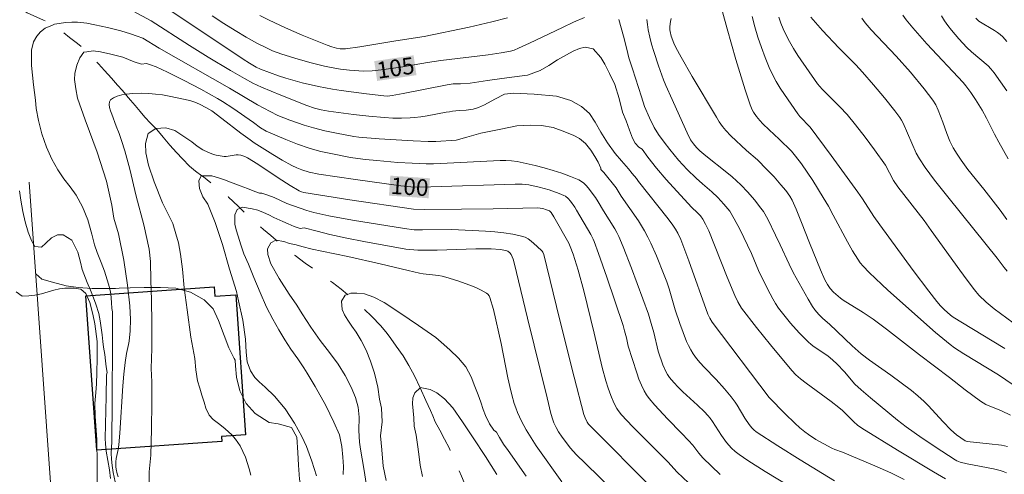
# Model space of a CAD drawing. Units: metres. Extents: x 279741 to 280259, y 1668794 to 1669359.
# Drawn here: x 279826 to 279915, y 1669123 to 1669164 of the extents above; entities that cross this region are included whole.
import ezdxf
from ezdxf.enums import TextEntityAlignment as Align

# ---------------------------------------------------------------- set-up
doc = ezdxf.new("R2010")
doc.units = ezdxf.units.M
doc.header["$MEASUREMENT"] = 0
doc.linetypes.add('Intermitente', pattern=[48, 15, -2, 2, -2, 2, -2, 2, -2, 2, -2, 15])
for name, color, linetype, lineweight, true_color in [('Curvas_Intermediarias', 7, 'Continuous', 9, 0x783c14), ('Curvas_Mestras', 7, 'Continuous', 20, 0x783c14), ('Topon_Curvas_Mestras', 7, 'Continuous', 9, 0x783c14), ('Vegetacao', 7, 'Orla8', 9, 0x00ff33)]:
    doc.layers.add(name, color=color, linetype=linetype, lineweight=lineweight, true_color=true_color)
for name, color, linetype, lineweight in [('Edificacoes', 7, 'Continuous', 30), ('Muro_Grade', 8, 'Continuous', 20), ('Rio_Intermitente', 5, 'Intermitente', 9), ('Topon_Curvas_Mestras_Masc', 255, 'Continuous', 9)]:
    doc.layers.add(name, color=color, linetype=linetype, lineweight=lineweight)
doc.styles.add('Arial', font='arial.ttf', dxfattribs={"height": 1.5})
doc.styles.get("Standard").update_dxf_attribs({"font": 'arial.ttf'})
doc.linetypes.add('Orla8', pattern='A,6,-0.5,["V",Standard,S=1,R=0,X=-0.5,Y=-1],-0.5,6,-0.5,["V",Standard,S=1,R=0,X=-0.5,Y=-1],-0.5', length=14)

msp = doc.modelspace()

# ---------------------------------------------------------------- linework, layer by layer
at = {"layer": 'Curvas_Intermediarias', "flags": 128}
for points, elevation in [([(279918.839, 1669128.867), (279914.231, 1669132.026), (279911.081, 1669133.916), (279910.248, 1669134.462), (279909.848, 1669134.758), (279909.186, 1669135.287), (279908.535, 1669135.833), (279904.243, 1669139.645), (279903.696, 1669140.148), (279902.562, 1669141.238), (279902.008, 1669141.815), (279901.755, 1669142.121), (279901.524, 1669142.442), (279901.043, 1669143.209), (279900.591, 1669143.995), (279899.309, 1669146.41), (279898.875, 1669147.212), (279898.421, 1669148.001), (279897.469, 1669149.535), (279896.456, 1669151.03), (279895.925, 1669151.743), (279895.539, 1669152.174), (279894.433, 1669153.276), (279893.547, 1669154.094), (279892.976, 1669154.655), (279892.708, 1669154.95), (279892.407, 1669155.32), (279892.134, 1669155.716), (279892.015, 1669155.924), (279891.826, 1669156.359), (279891.379, 1669157.715), (279890.53, 1669160.451), (279889.739, 1669163.208), (279889.005, 1669165.976)], 108), ([(279836.199, 1669164.82), (279837.817, 1669163.947), (279841.271, 1669161.709), (279842.961, 1669160.651), (279844.977, 1669159.448), (279846.239, 1669158.722), (279846.983, 1669158.316), (279847.745, 1669157.948), (279849.491, 1669157.22), (279851.842, 1669156.304), (279852.538, 1669156.069), (279853.145, 1669155.911), (279853.802, 1669155.779), (279856.051, 1669155.494), (279857.444, 1669155.34), (279858.838, 1669155.219), (279859.616, 1669155.173), (279860.396, 1669155.156), (279861.175, 1669155.178), (279861.562, 1669155.208), (279862.133, 1669155.276), (279862.701, 1669155.368), (279864.404, 1669155.69), (279864.703, 1669155.738), (279864.989, 1669155.79), (279865.575, 1669155.863), (279866.208, 1669155.883), (279866.857, 1669155.969), (279867.342, 1669156.118), (279867.856, 1669156.368), (279868.81, 1669156.861), (279869.672, 1669157.32), (279870.461, 1669157.422), (279872.348, 1669157.337), (279874.351, 1669157.133), (279875.669, 1669156.742), (279876.609, 1669156.215), (279877.338, 1669155.586), (279877.853, 1669154.802), (279878.361, 1669153.894), (279878.973, 1669152.923), (279879.641, 1669151.97), (279880.23, 1669151.31), (279880.859, 1669150.604), (279881.197, 1669150.169), (279881.564, 1669149.732), (279881.742, 1669149.44), (279884.42, 1669146.09), (279884.847, 1669145.519), (279885.086, 1669145.164), (279885.298, 1669144.791), (279885.566, 1669144.207), (279886.289, 1669142.296), (279888.022, 1669137.487), (279888.178, 1669137.123), (279888.396, 1669136.752), (279893.547, 1669129.964), (279894.983, 1669128.49), (279895.848, 1669127.65), (279896.295, 1669127.249), (279896.755, 1669126.865), (279897.076, 1669126.624), (279897.756, 1669126.188), (279899.181, 1669125.412), (279899.455, 1669125.289), (279900.165, 1669125.036), (279903.062, 1669123.808), (279904.498, 1669123.167), (279905.701, 1669122.579)], 103), ([(279909.442, 1669122.626), (279908.359, 1669123.272), (279905.123, 1669125.234), (279901.897, 1669127.213), (279901.515, 1669127.467), (279901.16, 1669127.777), (279900.153, 1669128.795), (279899.834, 1669129.083), (279899.128, 1669129.62), (279896.869, 1669131.273), (279896.361, 1669131.668), (279895.956, 1669132.016), (279895.588, 1669132.4), (279893.652, 1669134.718), (279892.387, 1669136.284), (279891.03, 1669138.041), (279890.711, 1669138.585), (279890.444, 1669139.157), (279889.756, 1669140.817), (279888.087, 1669144.993), (279887.804, 1669145.615), (279887.559, 1669146.062), (279887.344, 1669146.342), (279887.073, 1669146.625), (279886.536, 1669147.144), (279884.265, 1669149.632), (279883.387, 1669150.652), (279882.612, 1669151.629), (279882.096, 1669152.356), (279881.8, 1669152.548), (279881.458, 1669152.914), (279881.226, 1669153.361), (279880.945, 1669154.086), (279880.641, 1669154.906), (279880.3, 1669155.697), (279880.02, 1669156.927), (279879.622, 1669158.185), (279879.132, 1669159.184), (279878.728, 1669160.028), (279878.373, 1669160.643), (279877.673, 1669161.41), (279876.957, 1669161.549), (279876.442, 1669161.429), (279875.872, 1669161.203), (279875.251, 1669160.867), (279874.456, 1669160.409), (279873.668, 1669159.922), (279872.888, 1669159.464), (279871.756, 1669159.041), (279870.103, 1669158.836), (279868.125, 1669158.546), (279866.588, 1669158.324), (279865.698, 1669158.254), (279865.035, 1669158.262), (279864.514, 1669158.168), (279860.549, 1669157.382), (279859.556, 1669157.201), (279859.117, 1669157.155), (279858.787, 1669157.168), (279857.243, 1669157.352), (279854.929, 1669157.665), (279854.16, 1669157.786), (279852.898, 1669158.013), (279851.42, 1669158.358), (279849.956, 1669158.762), (279849.293, 1669158.972), (279847.66, 1669159.579), (279847.274, 1669159.763), (279846.679, 1669160.111), (279846.094, 1669160.482), (279838.955, 1669165.271)], 104), ([(279899.42, 1669122.446), (279896.331, 1669124.356), (279894.334, 1669125.611), (279892.358, 1669126.891), (279892.152, 1669127.048), (279891.965, 1669127.23), (279891.721, 1669127.533), (279891.355, 1669128.103), (279890.664, 1669129.276), (279890.475, 1669129.558), (279890.105, 1669130.045), (279889.512, 1669130.747), (279888.759, 1669131.595), (279887.669, 1669132.722), (279887.319, 1669133.106), (279886.989, 1669133.503), (279886.687, 1669133.919), (279886.468, 1669134.276), (279886.272, 1669134.65), (279886.095, 1669135.036), (279885.78, 1669135.83), (279885.488, 1669136.631), (279885.074, 1669137.877), (279884.507, 1669139.768), (279884.304, 1669140.393), (279884.082, 1669141.011), (279883.385, 1669142.746), (279882.871, 1669143.882), (279882.596, 1669144.44), (279882.305, 1669144.988), (279882.034, 1669145.455), (279881.742, 1669145.91), (279880.18, 1669148.129), (279879.727, 1669148.881), (279878.638, 1669150.261), (279878.368, 1669150.54), (279878.351, 1669150.647), (279878.111, 1669151.203), (279877.827, 1669151.707), (279877.465, 1669152.286), (279876.981, 1669152.89), (279876.434, 1669153.328), (279875.928, 1669153.611), (279875.126, 1669153.941), (279874.064, 1669154.325), (279873.003, 1669154.513), (279871.987, 1669154.542), (279870.794, 1669154.467), (279869.339, 1669154.181), (279867.546, 1669153.821), (279866.265, 1669153.447), (279865.313, 1669153.19), (279863.471, 1669153.061), (279862.795, 1669153.067), (279861.436, 1669153.128), (279858.374, 1669153.303), (279856.545, 1669153.453), (279856.089, 1669153.52), (279854.523, 1669153.81), (279853.484, 1669154.029), (279852.456, 1669154.284), (279851.594, 1669154.54), (279850.318, 1669154.986), (279849.238, 1669155.414), (279848.53, 1669155.757), (279847.41, 1669156.376), (279844.862, 1669157.876), (279838.542, 1669161.472), (279837.073, 1669162.377), (279836.559, 1669162.54), (279835.959, 1669162.758), (279835.08, 1669163.035), (279833.881, 1669163.339), (279832.738, 1669163.583), (279832.023, 1669163.738), (279831.175, 1669163.806), (279830.669, 1669163.818), (279830.111, 1669163.793), (279829.108, 1669163.636), (279828.919, 1669163.555), (279828.239, 1669163.264), (279827.836, 1669162.933), (279827.492, 1669162.545), (279827.189, 1669162.045), (279827.026, 1669161.282), (279827.029, 1669159.913), (279827.205, 1669158.155), (279827.376, 1669156.798), (279827.439, 1669156.032), (279827.642, 1669154.961), (279827.956, 1669153.76), (279828.383, 1669152.545), (279828.864, 1669151.456), (279829.386, 1669150.495), (279829.929, 1669149.678), (279830.498, 1669148.965), (279831.06, 1669148.217), (279831.627, 1669147.162), (279832.087, 1669146.001), (279832.446, 1669144.713), (279832.704, 1669143.747), (279832.942, 1669143.044), (279833.292, 1669142.161), (279833.616, 1669141.36), (279833.851, 1669140.574), (279834.051, 1669139.893), (279834.177, 1669139.312), (279834.233, 1669138.554), (279834.273, 1669138.012), (279834.338, 1669137.702), (279834.338, 1669135.085), (279834.306, 1669129.627), (279834.275, 1669125.989), (279834.216, 1669124.967), (279834.231, 1669124.419), (279834.281, 1669123.851), (279834.39, 1669123.201), (279834.574, 1669122.379)], 102), ([(279847.601, 1669164.416), (279848.462, 1669163.982), (279849.934, 1669163.295), (279851.429, 1669162.653), (279853.686, 1669161.728), (279854.095, 1669161.585), (279854.516, 1669161.479), (279854.85, 1669161.418), (279855.145, 1669161.398), (279855.341, 1669161.41), (279856.638, 1669161.595), (279859.877, 1669162.123), (279862.426, 1669162.518), (279866.495, 1669163.371), (279868.521, 1669163.833), (279869.931, 1669164.193)], 106), ([(279882.518, 1669164.067), (279882.558, 1669163.596), (279882.629, 1669163.131), (279882.77, 1669162.474), (279882.938, 1669161.822), (279883.129, 1669161.173), (279883.555, 1669159.884), (279884.001, 1669158.605), (279884.207, 1669158.091), (279884.806, 1669156.838), (279885.443, 1669155.368), (279886.141, 1669153.823), (279886.451, 1669153.215), (279886.708, 1669152.837), (279886.988, 1669152.508), (279887.288, 1669152.227), (279887.834, 1669151.776), (279889.731, 1669150.269), (279890.192, 1669149.878), (279890.973, 1669149.153), (279891.619, 1669148.487), (279892.23, 1669147.788), (279892.793, 1669147.057), (279893.013, 1669146.73), (279893.41, 1669146.045), (279894.12, 1669144.622), (279894.537, 1669143.75), (279895.338, 1669141.989), (279895.696, 1669141.25), (279897.043, 1669138.835), (279897.446, 1669138.185), (279897.665, 1669137.884), (279898.031, 1669137.459), (279898.379, 1669137.096), (279898.966, 1669136.592), (279901.027, 1669134.632), (279901.841, 1669133.905), (279902.589, 1669133.325), (279904.505, 1669131.987), (279905.454, 1669131.305), (279906.361, 1669130.607), (279906.951, 1669130.122), (279907.517, 1669129.613), (279907.872, 1669129.261), (279909.224, 1669127.78), (279909.92, 1669127.061), (279910.437, 1669126.622), (279911.199, 1669126.073), (279911.293, 1669126.03), (279911.393, 1669126.007), (279913.374, 1669125.808), (279914.498, 1669125.661), (279915.021, 1669125.565)], 106), ([(279915.313, 1669128.367), (279914.488, 1669128.782), (279914.291, 1669128.869), (279913.279, 1669129.244), (279913.088, 1669129.341), (279912.609, 1669129.639), (279911.225, 1669130.663), (279909.796, 1669131.785), (279907.095, 1669133.815), (279904.129, 1669136.129), (279902.926, 1669137.032), (279902.006, 1669137.651), (279900.219, 1669138.758), (279899.963, 1669138.93), (279899.352, 1669139.478), (279899.05, 1669139.806), (279898.916, 1669139.981), (279898.799, 1669140.166), (279898.571, 1669140.593), (279898.162, 1669141.48), (279897.171, 1669143.909), (279896.456, 1669145.748), (279895.962, 1669146.966), (279895.606, 1669147.753), (279895.399, 1669148.118), (279895.037, 1669148.633), (279894.603, 1669149.154), (279893.976, 1669149.856), (279893.33, 1669150.542), (279892.485, 1669151.397), (279891.503, 1669152.258), (279890.09, 1669153.555), (279889.636, 1669154.033), (279889.326, 1669154.422), (279889.041, 1669154.834), (279888.775, 1669155.258), (279886.599, 1669158.916), (279885.611, 1669160.657), (279885.132, 1669161.534), (279884.94, 1669161.932), (279884.715, 1669162.558), (279884.614, 1669162.983), (279884.593, 1669163.128), (279884.585, 1669163.428), (279884.637, 1669163.878), (279884.704, 1669164.154)], 107), ([(279914.776, 1669134.382), (279913.656, 1669135.088), (279910.146, 1669137.215), (279909.894, 1669137.403), (279909.334, 1669137.894), (279908.981, 1669138.244), (279908.656, 1669138.619), (279907.934, 1669139.548), (279906.519, 1669141.43), (279903.509, 1669145.53), (279902.977, 1669146.293), (279901.964, 1669147.876), (279901.542, 1669148.499), (279899.142, 1669151.805), (279897.245, 1669154.346), (279896.303, 1669155.315), (279896.128, 1669155.538), (279894.922, 1669157.285), (279894.531, 1669157.875), (279894.162, 1669158.476), (279893.825, 1669159.091), (279893.529, 1669159.723), (279893.169, 1669160.617), (279892.835, 1669161.529), (279892.53, 1669162.454), (279892.255, 1669163.389), (279892.009, 1669164.333)], 109), ([(279915.003, 1669141.371), (279914.737, 1669141.691), (279914.112, 1669142.528), (279909.757, 1669147.904), (279908.457, 1669149.557), (279907.608, 1669150.702), (279907.086, 1669151.491), (279906.801, 1669152.015), (279905.618, 1669154.716), (279905.482, 1669154.968), (279905.326, 1669155.208), (279904.877, 1669155.817), (279903.933, 1669157.007), (279902.949, 1669158.17), (279901.95, 1669159.317), (279901.359, 1669159.955), (279899.828, 1669161.501), (279898.362, 1669163.063), (279897.3, 1669164.265)], 111), ([(279901.89, 1669164.184), (279902.198, 1669163.759), (279902.746, 1669163.139), (279904.995, 1669160.764), (279906.284, 1669159.306), (279907.529, 1669157.819), (279908.302, 1669156.793), (279908.565, 1669156.351), (279908.777, 1669155.877), (279909.201, 1669154.812), (279909.571, 1669153.776), (279909.838, 1669153.096), (279910.144, 1669152.477), (279910.483, 1669151.914), (279910.851, 1669151.367), (279911.462, 1669150.527), (279912.902, 1669148.751), (279914.366, 1669146.875), (279914.982, 1669146.036)], 112), ([(279915.104, 1669151.482), (279914.257, 1669152.985), (279913.86, 1669153.72), (279913.129, 1669155.163), (279912.74, 1669155.87), (279912.143, 1669156.837), (279911.72, 1669157.466), (279911.28, 1669158.081), (279911.034, 1669158.379), (279907.758, 1669161.867), (279907.118, 1669162.572), (279906.497, 1669163.291), (279905.9, 1669164.028), (279905.596, 1669164.445)], 113), ([(279914.973, 1669157.633), (279913.838, 1669159.255), (279913.542, 1669159.618), (279913.296, 1669159.876), (279911.778, 1669161.131), (279911.361, 1669161.535), (279910.655, 1669162.308), (279909.969, 1669163.104), (279909.648, 1669163.517), (279909.348, 1669163.943), (279909.075, 1669164.384)], 114), ([(279834.847, 1669122.808), (279834.751, 1669123.084), (279834.653, 1669123.512), (279834.62, 1669123.726), (279834.617, 1669124.165), (279834.658, 1669124.478), (279834.839, 1669125.29), (279834.904, 1669125.699), (279834.99, 1669126.76), (279835.244, 1669131.016), (279835.337, 1669132.075), (279835.464, 1669133.13), (279835.599, 1669133.94), (279835.767, 1669134.744), (279835.84, 1669135.039), (279835.91, 1669135.978), (279835.942, 1669137.004), (279835.879, 1669138.25), (279835.68, 1669140.094), (279835.357, 1669142.361), (279834.865, 1669144.717), (279834.445, 1669146.134), (279834.272, 1669147.329), (279833.774, 1669149.482), (279832.938, 1669152.104), (279831.868, 1669155.002), (279831.155, 1669156.953), (279831.006, 1669157.808), (279830.905, 1669158.638), (279830.939, 1669159.195), (279831.106, 1669159.947), (279831.374, 1669160.609), (279831.729, 1669161.109), (279832.015, 1669161.154), (279832.565, 1669161.24), (279833.254, 1669161.139), (279834.166, 1669160.945), (279835.268, 1669160.654), (279836.267, 1669160.247), (279836.952, 1669160.041), (279837.401, 1669160.085), (279837.748, 1669159.981), (279838.257, 1669159.79), (279839.271, 1669159.316), (279840.795, 1669158.56), (279842.303, 1669157.768), (279843.789, 1669156.941), (279844.257, 1669156.662), (279845.172, 1669156.068), (279847.052, 1669154.768), (279847.672, 1669154.3), (279848.186, 1669153.982), (279848.378, 1669153.889), (279849.943, 1669153.23), (279850.996, 1669152.815), (279852.064, 1669152.45), (279852.584, 1669152.301), (279853.11, 1669152.166), (279854.172, 1669151.931), (279855.775, 1669151.627), (279856.454, 1669151.516), (279857.138, 1669151.429), (279858.166, 1669151.328), (279860.066, 1669151.172), (279861.335, 1669151.092), (279862.603, 1669151.052), (279863.259, 1669151.055), (279863.914, 1669151.074), (279869.279, 1669151.333), (279869.798, 1669151.335), (279870.312, 1669151.307), (279870.821, 1669151.239), (279871.632, 1669151.081), (279872.446, 1669150.897), (279873.257, 1669150.686), (279874.062, 1669150.45), (279874.855, 1669150.187), (279875.631, 1669149.9), (279876.384, 1669149.587), (279876.62, 1669149.458), (279876.834, 1669149.291), (279877.032, 1669149.096), (279877.218, 1669148.882), (279877.876, 1669148.021), (279878.13, 1669147.624), (279878.601, 1669146.804), (279879.627, 1669145.181), (279879.81, 1669144.846), (279879.975, 1669144.502), (279880.378, 1669143.552), (279881.138, 1669141.629), (279882.658, 1669137.474), (279882.913, 1669136.66), (279883.141, 1669135.838), (279883.516, 1669134.153), (279883.939, 1669132.931), (279884.212, 1669132.32), (279884.375, 1669132.033), (279884.563, 1669131.765), (279884.936, 1669131.321), (279885.337, 1669130.898), (279885.76, 1669130.489), (279887.072, 1669129.292), (279887.709, 1669128.67), (279888.021, 1669128.342), (279888.21, 1669128.109), (279888.427, 1669127.803), (279889.246, 1669126.535), (279889.685, 1669125.926), (279890.133, 1669125.413), (279890.463, 1669125.101), (279890.822, 1669124.825), (279891.602, 1669124.307), (279893.19, 1669123.305), (279899.501, 1669119.49)], 101), ([(279846.804, 1669122.971), (279846.656, 1669123.531), (279846.305, 1669124.587), (279845.824, 1669125.603), (279845.419, 1669126.215), (279845.071, 1669126.621), (279844.489, 1669127.146), (279844.011, 1669127.533), (279843.387, 1669127.982), (279843.036, 1669128.392), (279842.735, 1669129.018), (279842.584, 1669129.552), (279842.391, 1669130.198), (279842.19, 1669130.807), (279842.001, 1669131.478), (279841.829, 1669132.478), (279841.745, 1669133.499), (279841.386, 1669135.426), (279841.054, 1669137.873), (279840.798, 1669139.873), (279840.638, 1669141.544), (279840.463, 1669142.898), (279840.265, 1669143.908), (279840.026, 1669144.719), (279839.772, 1669145.661), (279838.826, 1669147.527), (279838.073, 1669149.408), (279837.567, 1669150.908), (279837.342, 1669152.023), (279837.308, 1669152.861), (279837.53, 1669153.769), (279838.238, 1669154.219), (279838.245, 1669154.224), (279839.141, 1669154.297), (279839.931, 1669154.048), (279840.394, 1669153.747), (279840.939, 1669153.382), (279841.465, 1669153.012), (279841.958, 1669152.625), (279842.461, 1669152.306), (279842.927, 1669152.088), (279843.445, 1669151.877), (279843.669, 1669151.83), (279844.387, 1669151.716), (279844.568, 1669151.708), (279844.75, 1669151.723), (279845.3, 1669151.826), (279845.483, 1669151.85), (279845.663, 1669151.853), (279845.906, 1669151.82), (279846.263, 1669151.708), (279846.485, 1669151.598), (279847.426, 1669151.013), (279849.276, 1669149.772), (279850.345, 1669149.09), (279851.166, 1669148.616), (279851.37, 1669148.526), (279851.586, 1669148.464), (279855.714, 1669147.808), (279861.467, 1669146.942), (279862.439, 1669146.918), (279865.783, 1669146.946), (279868.655, 1669146.987), (279872.659, 1669147.074), (279872.889, 1669147.053), (279873.123, 1669147.002), (279873.469, 1669146.9), (279873.725, 1669146.797), (279873.788, 1669146.748), (279873.868, 1669146.653), (279874.106, 1669146.261), (279875.473, 1669143.876), (279875.605, 1669143.589), (279875.852, 1669142.885), (279876.312, 1669141.464), (279876.818, 1669139.583), (279877.764, 1669135.761), (279878.486, 1669132.688), (279878.812, 1669131.47), (279879.018, 1669130.803), (279879.254, 1669130.144), (279879.529, 1669129.504), (279879.801, 1669128.993), (279879.932, 1669128.797), (279880.226, 1669128.423), (279881.223, 1669127.353), (279884.395, 1669124.176), (279885.241, 1669123.238), (279887.29, 1669121.319)], 99), ([(279852.725, 1669122.903), (279852.295, 1669124.245), (279851.819, 1669125.557), (279851.406, 1669126.458), (279850.738, 1669127.668), (279849.894, 1669128.96), (279848.929, 1669130.097), (279848.099, 1669130.902), (279847.562, 1669131.376), (279847.154, 1669131.782), (279846.757, 1669132.386), (279846.478, 1669133.18), (279846.376, 1669134.067), (279846.319, 1669135.23), (279846.079, 1669136.934), (279845.676, 1669138.68), (279845.508, 1669139.539), (279844.885, 1669141.54), (279844.245, 1669143.758), (279843.591, 1669145.745), (279842.91, 1669147.392), (279842.464, 1669148.065), (279842.17, 1669148.829), (279842.111, 1669149.504), (279842.332, 1669149.96), (279842.383, 1669149.96), (279843.28, 1669149.954), (279843.869, 1669149.784), (279844.435, 1669149.592), (279844.968, 1669149.396), (279845.84, 1669149.068), (279846.484, 1669148.829), (279847.006, 1669148.615), (279847.569, 1669148.412), (279847.781, 1669148.407), (279848.322, 1669148.232), (279848.893, 1669147.994), (279850.045, 1669147.48), (279851.846, 1669146.84), (279852.472, 1669146.646), (279853.844, 1669146.36), (279855.961, 1669145.978), (279860.644, 1669145.212), (279861.516, 1669145.106), (279862.265, 1669145.083), (279864.921, 1669145.11), (279867.958, 1669144.966), (279868.793, 1669144.908), (279869.618, 1669144.823), (279870.429, 1669144.701), (279871.22, 1669144.531), (279871.521, 1669144.425), (279871.809, 1669144.272), (279872.084, 1669144.08), (279872.597, 1669143.63), (279873.063, 1669143.159), (279873.135, 1669143.069), (279873.232, 1669142.853), (279874.622, 1669137.054), (279875.945, 1669131.807), (279876.835, 1669128.439), (279876.947, 1669128.127), (279877.125, 1669127.764), (279877.255, 1669127.581), (279877.406, 1669127.413), (279883.085, 1669121.719)], 98), ([(279834.157, 1669122.68), (279834.052, 1669123.445), (279833.763, 1669125.142), (279833.683, 1669125.786), (279833.668, 1669126.27), (279833.738, 1669130.072), (279833.783, 1669132.022), (279833.831, 1669132.233), (279833.75, 1669132.742), (279833.699, 1669133.265), (279833.633, 1669133.861), (279833.518, 1669134.503), (279833.46, 1669135.012), (279833.386, 1669135.629), (279833.297, 1669136.268), (279833.205, 1669136.874), (279833.079, 1669137.549), (279832.829, 1669138.393), (279832.607, 1669138.974), (279832.339, 1669139.662), (279832.042, 1669140.343), (279831.601, 1669141.522), (279831.438, 1669142.168), (279831.206, 1669143.066), (279830.662, 1669144.165), (279829.882, 1669144.648), (279829.358, 1669144.635), (279828.824, 1669144.357), (279828.305, 1669143.9), (279827.935, 1669143.522), (279827.321, 1669143.58), (279827.006, 1669144.128), (279826.72, 1669144.878), (279826.447, 1669145.801), (279826.227, 1669146.753), (279826.051, 1669147.756), (279825.946, 1669148.619)], 103), ([(279855.133, 1669123.026), (279855.14, 1669123.752), (279855.106, 1669124.583), (279854.997, 1669125.55), (279854.795, 1669126.607), (279854.294, 1669127.764), (279853.547, 1669129.259), (279852.586, 1669130.966), (279851.881, 1669132.162), (279851.566, 1669132.652), (279851.026, 1669133.458), (279850.405, 1669134.329), (279849.857, 1669135.171), (279849.329, 1669136.068), (279848.792, 1669137.022), (279848.206, 1669138.131), (279847.627, 1669139.436), (279847.073, 1669140.78), (279846.591, 1669141.999), (279846.181, 1669142.932), (279845.902, 1669143.747), (279845.656, 1669144.529), (279845.486, 1669145.103), (279845.368, 1669145.597), (279845.36, 1669146.431), (279845.573, 1669146.931), (279845.839, 1669147.053), (279846.048, 1669147.15), (279846.93, 1669146.992), (279847.418, 1669146.854), (279847.925, 1669146.654), (279848.417, 1669146.447), (279848.883, 1669146.193), (279849.677, 1669145.854), (279850.176, 1669145.64), (279850.713, 1669145.382), (279851.253, 1669145.215), (279851.611, 1669145.279), (279852.789, 1669144.96), (279853.927, 1669144.679), (279855.461, 1669144.351), (279857.001, 1669144.048), (279860.769, 1669143.362), (279861.499, 1669143.275), (279861.865, 1669143.255), (279862.733, 1669143.244), (279863.601, 1669143.256), (279867.082, 1669143.371), (279868.483, 1669143.377), (279869.279, 1669143.33), (279869.786, 1669143.239), (279869.975, 1669143.16), (279870.149, 1669143.032), (279870.284, 1669142.869), (279870.452, 1669142.448), (279870.556, 1669142.105), (279871.742, 1669137.117), (279873.52, 1669129.958), (279873.861, 1669128.533), (279874.023, 1669127.972), (279874.13, 1669127.691), (279874.33, 1669127.282), (279874.552, 1669126.89), (279874.886, 1669126.397), (279875.633, 1669125.407), (279876.149, 1669124.842), (279876.976, 1669124.016), (279880.717, 1669120.384)], 97), ([(279857.237, 1669122.027), (279856.98, 1669123.561), (279856.696, 1669125.3), (279856.6, 1669125.939), (279856.535, 1669127.001), (279856.581, 1669128.207), (279856.491, 1669129.113), (279856.248, 1669129.972), (279855.846, 1669130.898), (279855.305, 1669131.95), (279854.682, 1669132.965), (279853.889, 1669134.045), (279853.054, 1669135.113), (279852.207, 1669136.315), (279851.42, 1669137.503), (279850.959, 1669138.299), (279850.251, 1669139.296), (279849.348, 1669140.689), (279848.601, 1669142.032), (279848.333, 1669142.858), (279848.315, 1669143.371), (279848.588, 1669143.907), (279849.051, 1669144.158), (279849.074, 1669144.154), (279849.777, 1669144.036), (279850.299, 1669143.872), (279850.872, 1669143.73), (279851.39, 1669143.592), (279852.317, 1669143.341), (279853.195, 1669143.172), (279855.555, 1669142.674), (279858.453, 1669142.022), (279860.992, 1669141.419), (279862.011, 1669141.198), (279862.349, 1669141.139), (279863.717, 1669140.969), (279864.053, 1669140.907), (279864.383, 1669140.822), (279865.471, 1669140.488), (279866.553, 1669140.108), (279867.076, 1669139.892), (279867.577, 1669139.655), (279868.05, 1669139.392), (279868.179, 1669139.286), (279868.28, 1669139.15), (279868.36, 1669138.99), (279868.694, 1669137.919), (279869.36, 1669134.851), (279869.978, 1669131.74), (279870.145, 1669130.967), (279870.332, 1669130.2), (279870.545, 1669129.443), (279870.684, 1669129.033), (279870.845, 1669128.63), (279871.218, 1669127.842), (279871.635, 1669127.073), (279872.069, 1669126.328), (279872.538, 1669125.611), (279874.844, 1669122.381)], 96), ([(279825.649, 1669139.497), (279826.164, 1669139.124), (279826.774, 1669139.134), (279827.309, 1669139.195), (279827.922, 1669139.317), (279828.516, 1669139.508), (279829.043, 1669139.662), (279829.538, 1669139.762), (279830.039, 1669139.833), (279830.869, 1669139.819), (279831.472, 1669139.729), (279831.92, 1669139.341), (279832.274, 1669138.541), (279832.543, 1669137.491), (279832.741, 1669136.611), (279832.938, 1669135.019), (279832.95, 1669133.52), (279832.915, 1669132.202), (279832.887, 1669131.194), (279832.824, 1669130.414), (279832.717, 1669129.431), (279832.768, 1669128.304), (279832.898, 1669126.166), (279832.953, 1669123.92), (279832.943, 1669122.32)], 104), ([(279862.267, 1669122.862), (279862.079, 1669123.876), (279861.941, 1669124.851), (279861.832, 1669125.731), (279861.698, 1669126.565), (279861.537, 1669127.402), (279861.485, 1669128.128), (279861.423, 1669128.77), (279861.364, 1669129.395), (279861.406, 1669129.93), (279861.585, 1669130.404), (279862.069, 1669130.857), (279862.074, 1669130.861), (279862.96, 1669130.685), (279863.579, 1669130.392), (279864.255, 1669129.85), (279865.006, 1669129.034), (279865.872, 1669127.785), (279866.853, 1669126.346), (279867.974, 1669124.665), (279868.994, 1669123.03)], 94)]:
    msp.add_lwpolyline(points, dxfattribs=dict(at, elevation=elevation))
at = {"layer": 'Curvas_Mestras', "flags": 128}
for points, elevation in [([(279876.891, 1669164.251), (279875.893, 1669163.812), (279874.901, 1669163.35), (279871.934, 1669161.927), (279870.94, 1669161.469), (279870.535, 1669161.302), (279870.221, 1669161.21), (279869.357, 1669161.039), (279868.194, 1669160.86), (279863.931, 1669160.359), (279862.726, 1669160.171), (279860.32, 1669159.763), (279858.541, 1669159.515), (279857.754, 1669159.435), (279856.968, 1669159.407), (279856.549, 1669159.417), (279855.708, 1669159.475), (279854.869, 1669159.579), (279854.04, 1669159.724), (279853.441, 1669159.85), (279852.248, 1669160.14), (279851.064, 1669160.468), (279849.601, 1669160.916), (279848.751, 1669161.24), (279848.199, 1669161.492), (279847.411, 1669161.903), (279846.386, 1669162.477), (279845.374, 1669163.077), (279844.374, 1669163.695), (279843.314, 1669164.386)], 105), ([(279914.935, 1669123.19), (279914.654, 1669123.309), (279914.365, 1669123.404), (279913.754, 1669123.551), (279911.403, 1669124.003), (279910.749, 1669124.157), (279910.476, 1669124.265), (279910.307, 1669124.359), (279909.11, 1669125.129), (279907.333, 1669126.318), (279905.897, 1669127.326), (279905.119, 1669127.937), (279902.667, 1669129.948), (279901.838, 1669130.656), (279901.264, 1669131.188), (279900.324, 1669132.284), (279899.647, 1669133.006), (279899.291, 1669133.348), (279898.818, 1669133.729), (279897.605, 1669134.532), (279897.316, 1669134.748), (279897.045, 1669134.985), (279896.231, 1669135.803), (279895.455, 1669136.665), (279894.73, 1669137.568), (279894.391, 1669138.033), (279894.115, 1669138.448), (279893.86, 1669138.878), (279893.39, 1669139.767), (279892.585, 1669141.422), (279891.935, 1669142.946), (279890.882, 1669145.16), (279890.39, 1669146.095), (279889.977, 1669146.776), (279889.816, 1669146.995), (279889.465, 1669147.413), (279888.9, 1669148.005), (279888.359, 1669148.511), (279887.514, 1669149.238), (279886.965, 1669149.738), (279886.154, 1669150.54), (279885.375, 1669151.374), (279884.584, 1669152.321), (279884.06, 1669152.999), (279883.566, 1669153.697), (279883.171, 1669154.327), (279882.738, 1669155.181), (279882.298, 1669156.202), (279882.036, 1669157.083), (279881.209, 1669159.595), (279880.897, 1669160.605), (279880.694, 1669161.377), (279880.418, 1669162.544), (279879.995, 1669164.042)], 105), ([(279918.411, 1669134.594), (279913.823, 1669137.956), (279913.119, 1669138.564), (279912.456, 1669139.215), (279912.055, 1669139.683), (279911.385, 1669140.558), (279910.729, 1669141.444), (279908.156, 1669145.035), (279907.503, 1669145.924), (279905.138, 1669148.96), (279904.76, 1669149.554), (279904.019, 1669150.918), (279903.051, 1669152.297), (279902.201, 1669153.445), (279901.323, 1669154.572), (279900.56, 1669155.485), (279899.902, 1669156.18), (279898.33, 1669157.78), (279897.895, 1669158.269), (279896.137, 1669160.819), (279895.745, 1669161.436), (279895.377, 1669162.065), (279895.041, 1669162.708), (279894.808, 1669163.214), (279894.597, 1669163.734), (279894.407, 1669164.265)], 110), ([(279914.97, 1669162.081), (279914.604, 1669162.481), (279914.37, 1669162.696), (279914.117, 1669162.89), (279913.848, 1669163.067), (279912.457, 1669163.908), (279912.359, 1669163.991), (279912.188, 1669164.176)], 115), ([(279837.617, 1669122.076), (279837.622, 1669123.264), (279837.771, 1669124.76), (279837.837, 1669127.105), (279837.884, 1669129.532), (279837.882, 1669131.374), (279837.824, 1669132.587), (279837.867, 1669134.386), (279837.885, 1669136.654), (279837.838, 1669138.771), (279837.769, 1669140.511), (279837.749, 1669142.241), (279837.632, 1669143.353), (279837.141, 1669145.528), (279836.451, 1669148.118), (279835.892, 1669150.56), (279835.445, 1669152.205), (279835.139, 1669153.146), (279834.935, 1669153.773), (279834.65, 1669154.452), (279834.258, 1669155.507), (279834.15, 1669155.816), (279834.066, 1669156.117), (279834.023, 1669156.393), (279834.041, 1669156.628), (279834.137, 1669156.803), (279834.403, 1669156.995), (279834.754, 1669157.144), (279835.166, 1669157.256), (279835.482, 1669157.311), (279835.617, 1669157.335), (279836.084, 1669157.385), (279836.975, 1669157.416), (279837.59, 1669157.393), (279838.209, 1669157.336), (279838.828, 1669157.252), (279839.448, 1669157.146), (279841.284, 1669156.754), (279841.736, 1669156.614), (279842.174, 1669156.421), (279842.81, 1669156.088), (279843.268, 1669155.808), (279844.194, 1669155.13), (279845.897, 1669153.818), (279846.732, 1669153.196), (279847.112, 1669152.939), (279848.774, 1669151.881), (279849.617, 1669151.372), (279850.484, 1669150.9), (279850.936, 1669150.693), (279851.398, 1669150.51), (279852.061, 1669150.303), (279852.943, 1669150.123), (279856.224, 1669149.623), (279860.313, 1669149.061), (279861.234, 1669148.969), (279861.928, 1669148.95), (279863.041, 1669148.972), (279870.642, 1669149.218), (279871.253, 1669149.213), (279871.556, 1669149.19), (279871.855, 1669149.146), (279872.784, 1669148.947), (279873.708, 1669148.691), (279874.605, 1669148.379), (279875.037, 1669148.201), (279875.174, 1669148.128), (279875.417, 1669147.926), (279875.63, 1669147.678), (279876.005, 1669147.15), (279876.18, 1669146.875), (279877.465, 1669144.662), (279877.674, 1669144.252), (279877.761, 1669144.04), (279878.155, 1669142.968), (279878.911, 1669140.812), (279880.365, 1669136.476), (279880.508, 1669135.999), (279880.672, 1669135.355), (279880.834, 1669134.594), (279881.597, 1669132.195), (279881.799, 1669131.637), (279882.024, 1669131.091), (279882.278, 1669130.562), (279882.479, 1669130.22), (279882.71, 1669129.894), (279883.231, 1669129.275), (279884.366, 1669128.05), (279885.644, 1669126.764), (279886.27, 1669126.11), (279886.645, 1669125.661), (279887.184, 1669124.966), (279887.572, 1669124.531), (279888.336, 1669123.775), (279889.123, 1669123.037)], 100), ([(279858.992, 1669122.491), (279858.733, 1669123.768), (279858.599, 1669125.255), (279858.5, 1669126.508), (279858.638, 1669127.769), (279858.584, 1669129), (279858.39, 1669129.834), (279858.258, 1669130.909), (279857.939, 1669132.179), (279857.577, 1669133.261), (279857.193, 1669134.256), (279856.742, 1669135.127), (279856.311, 1669135.851), (279855.899, 1669136.413), (279855.546, 1669136.96), (279855.254, 1669137.428), (279855.036, 1669137.896), (279854.976, 1669138.658), (279855.312, 1669139.198), (279855.512, 1669139.269), (279855.824, 1669139.381), (279856.349, 1669139.373), (279857.044, 1669139.322), (279857.875, 1669139.027), (279858.833, 1669138.544), (279860.236, 1669137.612), (279861.916, 1669136.465), (279863.483, 1669135.382), (279863.965, 1669134.962), (279864.746, 1669134.269), (279865.534, 1669133.511), (279866.189, 1669132.73), (279866.666, 1669131.834), (279867.009, 1669130.965), (279867.299, 1669130.212), (279867.525, 1669129.563), (279867.752, 1669128.899), (279867.944, 1669128.355), (279868.309, 1669127.595), (279868.713, 1669127.033), (279868.95, 1669126.848), (279869.224, 1669126.372), (279869.596, 1669125.773), (279869.988, 1669125.186), (279871.63, 1669122.879)], 95)]:
    msp.add_lwpolyline(points, dxfattribs=dict(at, elevation=elevation))
at = {"layer": 'Edificacoes', "flags": 128}
msp.add_lwpolyline([(279843.497, 1669139.967), (279843.558, 1669139.111), (279845.431, 1669139.244), (279846.329, 1669126.601), (279844.15, 1669126.446), (279844.18, 1669126.021), (279832.907, 1669125.22), (279831.918, 1669139.145)], close=True, dxfattribs=at)
at = {"layer": 'Muro_Grade', "flags": 128}
msp.add_lwpolyline([(279826.811, 1669149.384), (279829.156, 1669116.375), (279833.538, 1669116.687), (279840.607, 1669109.41), (279844.693, 1669109.7), (279847.757, 1669100.364)], dxfattribs=at)
at = {"layer": 'Rio_Intermitente', "flags": 128}
msp.add_lwpolyline([(279893.615, 1669066.514), (279893.333, 1669066.997), (279893.123, 1669067.458), (279892.909, 1669067.936), (279892.735, 1669068.499), (279892.506, 1669069.063), (279892.228, 1669069.727), (279891.879, 1669070.534), (279891.663, 1669071.312), (279891.522, 1669072.089), (279891.385, 1669072.794), (279891.241, 1669073.408), (279891.041, 1669074.121), (279890.92, 1669074.671), (279890.742, 1669075.332), (279890.72, 1669075.456), (279890.65, 1669075.846), (279890.525, 1669076.412), (279890.381, 1669076.938), (279890.07, 1669077.702), (279889.833, 1669078.307), (279889.611, 1669078.866), (279889.285, 1669079.566), (279889.037, 1669080.07), (279888.782, 1669080.607), (279888.457, 1669081.171), (279888.179, 1669081.725), (279887.872, 1669082.233), (279887.58, 1669082.73), (279887.213, 1669083.387), (279886.892, 1669083.972), (279886.771, 1669084.191), (279886.191, 1669085.161), (279885.637, 1669086.228), (279885.045, 1669087.385), (279884.505, 1669088.441), (279884.115, 1669089.238), (279883.799, 1669090.033), (279883.443, 1669090.866), (279883.007, 1669091.875), (279882.946, 1669092.028), (279882.624, 1669092.824), (279882.233, 1669093.779), (279881.884, 1669094.606), (279881.591, 1669095.274), (279881.429, 1669095.773), (279881.263, 1669096.31), (279880.974, 1669096.906), (279880.574, 1669097.685), (279880.55, 1669097.749), (279880.288, 1669098.47), (279880.087, 1669099.244), (279879.815, 1669100.135), (279879.503, 1669101.063), (279879.291, 1669101.825), (279879.051, 1669102.351), (279878.657, 1669103.178), (279878.263, 1669104.033), (279877.894, 1669104.675), (279877.814, 1669104.815), (279877.247, 1669105.51), (279876.694, 1669106.126), (279876.064, 1669106.713), (279875.497, 1669107.217), (279875.035, 1669107.647), (279874.538, 1669108.329), (279874.029, 1669109.143), (279873.45, 1669109.997), (279872.992, 1669110.753), (279872.956, 1669110.813), (279872.41, 1669111.622), (279871.805, 1669112.394), (279871.23, 1669113.102), (279870.744, 1669113.761), (279870.258, 1669114.442), (279869.615, 1669115.441), (279868.9, 1669116.569), (279868.245, 1669117.673), (279867.713, 1669118.722), (279867.263, 1669119.627), (279866.955, 1669120.334), (279866.82, 1669120.612), (279866.618, 1669121.029), (279866.19, 1669121.951), (279865.796, 1669122.888), (279865.402, 1669123.784), (279865.034, 1669124.591), (279864.704, 1669125.363), (279864.269, 1669126.208), (279863.842, 1669127.041), (279863.433, 1669127.784), (279863.204, 1669128.328), (279862.998, 1669128.787), (279862.582, 1669129.693), (279862.075, 1669130.846), (279862.069, 1669130.857), (279861.554, 1669131.942), (279861.055, 1669132.849), (279860.524, 1669133.735), (279859.918, 1669134.616), (279859.429, 1669135.3), (279859.085, 1669135.748), (279858.506, 1669136.425), (279857.678, 1669137.307), (279856.742, 1669138.184), (279855.803, 1669139.022), (279855.512, 1669139.269), (279854.956, 1669139.741), (279854.163, 1669140.345), (279853.574, 1669140.756), (279853.168, 1669141.089), (279852.565, 1669141.485), (279851.697, 1669142.085), (279850.788, 1669142.777), (279849.976, 1669143.402), (279849.249, 1669144.002), (279849.074, 1669144.154), (279848.597, 1669144.572), (279847.929, 1669145.132), (279847.285, 1669145.669), (279846.807, 1669146.104), (279846.427, 1669146.438), (279845.839, 1669147.053), (279845.666, 1669147.234), (279844.793, 1669148.042), (279843.97, 1669148.73), (279843.236, 1669149.301), (279842.517, 1669149.861), (279842.383, 1669149.96), (279841.805, 1669150.388), (279841.28, 1669150.826), (279840.649, 1669151.502), (279840.082, 1669152.061), (279839.503, 1669152.724), (279838.906, 1669153.442), (279838.327, 1669154.126), (279838.238, 1669154.219), (279837.756, 1669154.722), (279837.249, 1669155.241), (279836.809, 1669155.757), (279836.372, 1669156.305), (279835.939, 1669156.774), (279835.573, 1669157.191), (279835.482, 1669157.311), (279835.222, 1669157.652), (279834.781, 1669158.134), (279834.229, 1669158.777), (279833.617, 1669159.459), (279833.046, 1669160.062), (279832.49, 1669160.666), (279832.015, 1669161.154), (279831.882, 1669161.291), (279831.162, 1669161.906), (279830.458, 1669162.434), (279829.929, 1669162.854), (279829.273, 1669163.352), (279828.919, 1669163.555), (279828.682, 1669163.691), (279828.097, 1669164.004), (279827.219, 1669164.393), (279826.635, 1669164.672), (279826.01, 1669165.01), (279825.43, 1669165.259), (279824.877, 1669165.474), (279824.641, 1669165.566), (279823.942, 1669165.858), (279823.44, 1669166.054), (279822.878, 1669166.275), (279822.361, 1669166.564), (279821.884, 1669166.889), (279821.34, 1669167.267), (279820.753, 1669167.724), (279820.509, 1669167.913), (279819.858, 1669168.394), (279819.128, 1669168.723), (279818.54, 1669168.92), (279818.407, 1669168.964), (279817.664, 1669169.196), (279817.161, 1669169.425), (279816.626, 1669169.64), (279816.075, 1669169.863), (279815.837, 1669169.96), (279814.948, 1669170.33), (279814.247, 1669170.612), (279814.004, 1669170.71), (279813.122, 1669171.102), (279812.595, 1669171.365), (279812.054, 1669171.637), (279811.454, 1669172.03), (279810.765, 1669172.512), (279810.659, 1669172.603), (279810.08, 1669173.094), (279809.435, 1669173.686), (279808.879, 1669174.256), (279808.822, 1669174.318), (279808.356, 1669174.829), (279807.845, 1669175.365), (279807.412, 1669175.861), (279807.386, 1669175.894), (279807.128, 1669176.216), (279806.84, 1669176.662), (279806.47, 1669177.302), (279806.301, 1669177.552), (279806.058, 1669177.911), (279805.7, 1669178.412), (279805.356, 1669178.874), (279805.174, 1669179.107), (279804.986, 1669179.349), (279804.623, 1669179.846), (279804.254, 1669180.328), (279803.995, 1669180.68), (279803.887, 1669180.827), (279803.458, 1669181.3), (279803.13, 1669181.642), (279802.659, 1669182.228), (279802.321, 1669182.678), (279802.233, 1669182.794), (279801.681, 1669183.396), (279801.403, 1669183.715), (279800.957, 1669184.226), (279800.326, 1669185.011), (279800.186, 1669185.19), (279799.762, 1669185.731), (279799.228, 1669186.414), (279798.791, 1669186.969), (279798.466, 1669187.341), (279798.309, 1669187.564), (279798.288, 1669187.587), (279797.537, 1669188.396), (279796.526, 1669189.378), (279796.476, 1669189.421), (279795.504, 1669190.259), (279795.24, 1669190.478), (279794.521, 1669191.071), (279793.566, 1669191.838), (279793.455, 1669191.936), (279792.776, 1669192.528), (279792.116, 1669193.172), (279791.594, 1669193.731), (279791.278, 1669194.029), (279790.859, 1669194.425), (279790.12, 1669195.177), (279789.348, 1669195.935), (279788.595, 1669196.602), (279787.95, 1669197.269), (279787.435, 1669197.87), (279787.379, 1669197.955), (279787.079, 1669198.416), (279786.655, 1669199.327), (279786.242, 1669200.347), (279785.788, 1669201.384), (279785.256, 1669202.407), (279784.758, 1669203.335), (279784.326, 1669204.28), (279783.863, 1669205.542), (279783.853, 1669205.571), (279783.506, 1669206.532), (279783.143, 1669207.799), (279782.8, 1669208.997), (279782.479, 1669210.075), (279782.151, 1669211.078), (279781.88, 1669211.912), (279781.634, 1669212.959), (279781.38, 1669213.856), (279781.034, 1669214.899), (279780.862, 1669215.339), (279780.658, 1669215.863), (279780.379, 1669216.752), (279779.992, 1669217.662), (279779.543, 1669218.526), (279779.248, 1669219.172), (279779.179, 1669219.324), (279778.713, 1669220.377), (279778.361, 1669220.974), (279778.005, 1669221.636), (279777.989, 1669221.663), (279777.669, 1669222.209), (279777.254, 1669222.78), (279776.824, 1669223.356), (279776.387, 1669223.992), (279776.048, 1669224.483), (279775.908, 1669224.687), (279775.43, 1669225.272), (279775.105, 1669225.672), (279774.889, 1669225.975), (279774.191, 1669226.662), (279773.229, 1669227.558), (279772.366, 1669228.488), (279772.345, 1669228.511), (279771.543, 1669229.312), (279770.671, 1669230.037), (279769.787, 1669230.716), (279769.117, 1669231.294), (279768.691, 1669231.73), (279768.451, 1669231.898), (279767.902, 1669232.283), (279767.064, 1669232.784), (279766.271, 1669233.265), (279765.627, 1669233.63), (279764.994, 1669233.994), (279764.477, 1669234.283), (279763.894, 1669234.583), (279763.625, 1669234.721), (279763.219, 1669234.965), (279762.705, 1669235.237), (279762.173, 1669235.524), (279761.555, 1669235.952), (279760.862, 1669236.471), (279759.834, 1669237.098), (279758.773, 1669237.806), (279757.999, 1669238.314), (279757.682, 1669238.522), (279757.498, 1669238.651), (279757.498, 1669238.651)], dxfattribs=at)
at = {"layer": 'Topon_Curvas_Mestras_Masc'}
for points in [[(279858.188, 1669158.517, 105), (279861.735, 1669159.039, 105), (279857.925, 1669160.303, 105), (279861.472, 1669160.826, 105)], [(279859.252, 1669148.176, 100), (279862.829, 1669147.938, 100), (279859.372, 1669149.978, 100), (279862.949, 1669149.74, 100)]]:
    msp.add_solid(points, dxfattribs=at)
at = {"layer": 'Vegetacao', "flags": 128}
msp.add_lwpolyline([(279885.658, 1669033.429), (279885.837, 1669034.653), (279885.931, 1669035.755), (279886.011, 1669037.15), (279886.079, 1669038.459), (279886.208, 1669039.732), (279886.511, 1669041.006), (279886.963, 1669042.17), (279887.539, 1669043.151), (279888.129, 1669044.01), (279888.964, 1669045.066), (279889.863, 1669045.927), (279890.712, 1669046.836), (279891.486, 1669047.695), (279892.113, 1669048.469), (279892.641, 1669049.328), (279891.058, 1669067.184), (279890.478, 1669066.875), (279889.518, 1669065.99), (279888.578, 1669065.925), (279887.747, 1669066.484), (279887, 1669067.472), (279886.439, 1669068.473), (279885.902, 1669069.633), (279885.514, 1669070.524), (279885.427, 1669070.56), (279884.324, 1669070.96), (279883.062, 1669070.993), (279881.949, 1669070.82), (279880.938, 1669069.989), (279880.276, 1669068.658), (279879.861, 1669067.609), (279879.397, 1669066.377), (279878.968, 1669065.45), (279878.589, 1669064.498), (279878.161, 1669063.535), (279877.609, 1669062.412), (279877.131, 1669061.545), (279876.553, 1669060.715), (279875.642, 1669059.762), (279874.704, 1669059.321), (279873.455, 1669059.196), (279872.856, 1669059.251), (279871.873, 1669060.406), (279870.89, 1669061.562), (279869.955, 1669062.875), (279868.945, 1669064.396), (279867.824, 1669065.978), (279867.238, 1669066.793), (279866.179, 1669068.289), (279865.393, 1669069.531), (279864.881, 1669070.516), (279864.567, 1669071.478), (279864.376, 1669072.587), (279864.321, 1669073.672), (279864.328, 1669074.756), (279864.472, 1669075.768), (279864.862, 1669076.842), (279865.117, 1669077.988), (279865.088, 1669078.804), (279865.037, 1669079.072), (279864.871, 1669080.096), (279863.891, 1669080.678), (279862.64, 1669080.834), (279861.402, 1669080.855), (279860.279, 1669080.23), (279859.454, 1669079.558), (279858.255, 1669079.092), (279857.364, 1669079.151), (279856.174, 1669079.526), (279854.699, 1669080.046), (279853.395, 1669080.969), (279852.338, 1669082.075), (279851.651, 1669083.451), (279851.11, 1669085.217), (279851.043, 1669086.24), (279851.05, 1669087.252), (279851.487, 1669089.044), (279852.334, 1669090.448), (279853.369, 1669091.291), (279854.481, 1669091.745), (279855.607, 1669091.809), (279856.622, 1669091.751), (279857.748, 1669091.631), (279858.935, 1669091.829), (279859.922, 1669092.587), (279861.217, 1669093.468), (279862.042, 1669094.201), (279862.756, 1669095.093), (279862.891, 1669095.349), (279863.219, 1669096.504), (279863.585, 1669097.477), (279864.074, 1669098.706), (279864.538, 1669099.995), (279864.657, 1669101.028), (279864.477, 1669102.277), (279864.413, 1669102.75), (279864.109, 1669104.314), (279863.585, 1669105.246), (279862.763, 1669106.25), (279861.694, 1669107.385), (279860.599, 1669108.642), (279859.727, 1669109.875), (279858.979, 1669111.158), (279858.366, 1669112.393), (279857.879, 1669113.495), (279857.416, 1669114.585), (279856.766, 1669115.929), (279856.341, 1669116.825), (279855.692, 1669118.048), (279855.192, 1669119.065), (279854.98, 1669119.476), (279853.977, 1669119.544), (279852.614, 1669119.998), (279851.881, 1669120.674), (279851.407, 1669121.557), (279851.191, 1669122.625), (279851.086, 1669123.874), (279851.031, 1669125.027), (279850.95, 1669126.399), (279850.463, 1669127.258), (279849.249, 1669127.591), (279848.457, 1669127.721), (279847.191, 1669128.539), (279846.37, 1669129.446), (279845.808, 1669130.571), (279845.493, 1669131.808), (279845.401, 1669132.827), (279845.399, 1669133.325), (279845.299, 1669133.493), (279844.824, 1669134.457), (279844.398, 1669135.567), (279843.872, 1669136.917), (279843.397, 1669137.954), (279842.601, 1669138.768), (279841.361, 1669139.479), (279840.023, 1669139.825), (279838.637, 1669139.88), (279837.177, 1669139.886), (279835.916, 1669139.87), (279834.926, 1669139.833), (279834.605, 1669139.805), (279833.541, 1669139.815), (279832.501, 1669139.802), (279831.214, 1669139.882), (279830.15, 1669140.038), (279828.911, 1669140.362), (279827.945, 1669140.64), (279827.399, 1669141.11)], dxfattribs=at)

# ---------------------------------------------------------------- texts
at = {"layer": 'Topon_Curvas_Mestras', "style": 'Arial'}
for s, rotation, p in [('105', 8.3834, (279859.845, 1669159.697, 105)), ('100', 356.19481, (279861.121, 1669148.98, 100))]:
    msp.add_text(s, height=1.5, rotation=rotation, dxfattribs=at).set_placement(p, align=Align.MIDDLE_CENTER)

doc.saveas('drawing.dxf')
